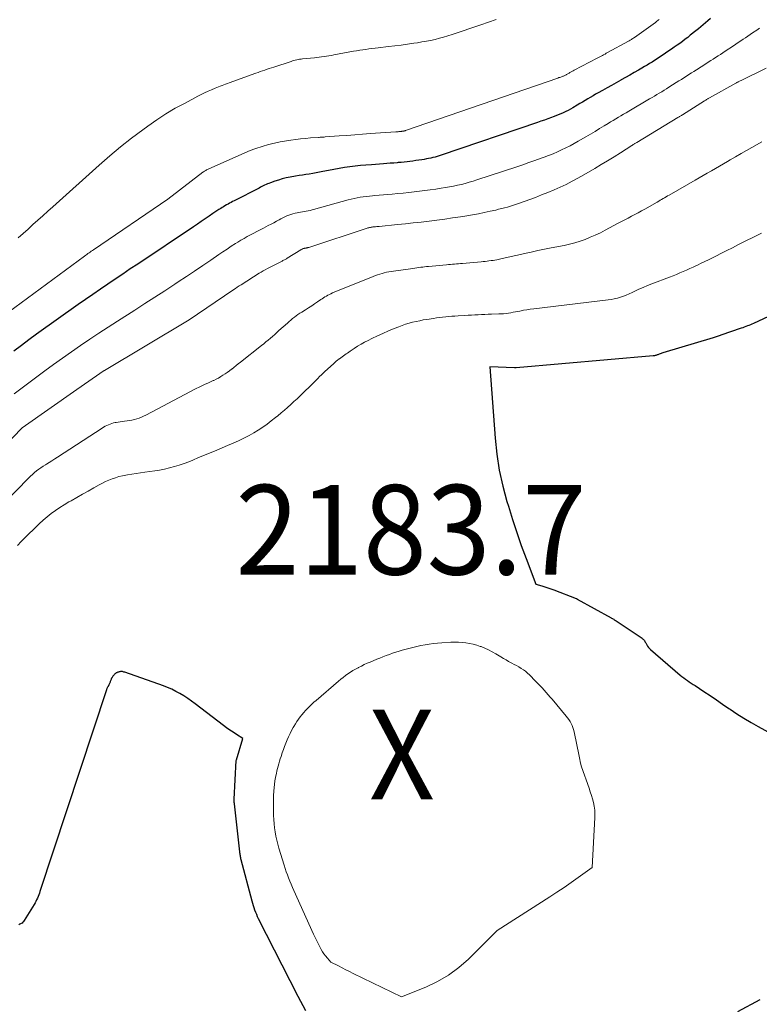
# Model space of a CAD drawing. Units: feet. Extents: x 1199172 to 1206318, y 7083870 to 7089269.
# Drawn here: x 1203014 to 1203096, y 7084669 to 7084779 of the extents above; entities that cross this region are included whole.
import ezdxf
from ezdxf.enums import TextEntityAlignment as Align

# ---------------------------------------------------------------- set-up
doc = ezdxf.new("R2010")
doc.units = ezdxf.units.FT
doc.header["$MEASUREMENT"] = 0
for name, color, linetype, lineweight in [('Level 44', 7, 'Continuous', 0), ('Level 45', 7, 'Continuous', 0), ('Level 46', 7, 'Continuous', 0)]:
    doc.layers.add(name, color=color, linetype=linetype, lineweight=lineweight)
doc.styles.add('Style-ENGINEERING', font='ENGINEERING.shx')

msp = doc.modelspace()

# ---------------------------------------------------------------- linework, layer by layer
at = {"layer": 'Level 44', "color": 32, "linetype": 'Continuous', "lineweight": 30, "flags": 128}
for points, elevation in [([(1203090.89, 7084779.42), (1203090.62, 7084779.18), (1203090.36, 7084778.95), (1203090.09, 7084778.73), (1203089.82, 7084778.5), (1203089.55, 7084778.28), (1203089.27, 7084778.06), (1203088.65, 7084777.56), (1203088.36, 7084777.33), (1203088.06, 7084777.11), (1203087.77, 7084776.88), (1203087.47, 7084776.66), (1203087.17, 7084776.44), (1203086.86, 7084776.23), (1203086.56, 7084776.02), (1203086.25, 7084775.81), (1203085.5, 7084775.3), (1203085.22, 7084775.11), (1203084.94, 7084774.93), (1203084.67, 7084774.75), (1203084.39, 7084774.57), (1203084.1, 7084774.4), (1203083.82, 7084774.23), (1203083.53, 7084774.06), (1203083.25, 7084773.89), (1203082.86, 7084773.67), (1203082.38, 7084773.39), (1203081.9, 7084773.12), (1203081.42, 7084772.84), (1203080.93, 7084772.57), (1203080.88, 7084772.54), (1203080.38, 7084772.26), (1203079.87, 7084771.97), (1203079.36, 7084771.68), (1203078.85, 7084771.4), (1203078.38, 7084771.14), (1203078.08, 7084770.97), (1203077.79, 7084770.8), (1203077.49, 7084770.63), (1203077.2, 7084770.45), (1203076.9, 7084770.28), (1203076.61, 7084770.11), (1203076.32, 7084769.93), (1203076.02, 7084769.76), (1203075.53, 7084769.47), (1203075.27, 7084769.33), (1203075.01, 7084769.18), (1203074.74, 7084769.05), (1203074.47, 7084768.91), (1203074.19, 7084768.79), (1203073.91, 7084768.67), (1203073.63, 7084768.56), (1203073.35, 7084768.45), (1203073.14, 7084768.38), (1203072.75, 7084768.24), (1203072.36, 7084768.1), (1203071.97, 7084767.97), (1203071.58, 7084767.83), (1203060.86, 7084764.19), (1203060.63, 7084764.11), (1203060.39, 7084764.04), (1203060.16, 7084763.97), (1203059.92, 7084763.91), (1203059.68, 7084763.85), (1203059.44, 7084763.8), (1203059.2, 7084763.75), (1203058.96, 7084763.71), (1203058.68, 7084763.67), (1203058.35, 7084763.62), (1203058.02, 7084763.57), (1203057.69, 7084763.52), (1203057.36, 7084763.48), (1203057.03, 7084763.44), (1203056.7, 7084763.41), (1203056.37, 7084763.37), (1203056.04, 7084763.34), (1203055.93, 7084763.33), (1203055.55, 7084763.3), (1203055.16, 7084763.27), (1203054.78, 7084763.24), (1203054.4, 7084763.21), (1203053.05, 7084763.11), (1203052.45, 7084763.07), (1203051.85, 7084763.01), (1203051.25, 7084762.94), (1203050.65, 7084762.87), (1203050.05, 7084762.79), (1203049.45, 7084762.69), (1203048.86, 7084762.58), (1203048.26, 7084762.47), (1203047.64, 7084762.34), (1203047.27, 7084762.27), (1203046.89, 7084762.2), (1203046.51, 7084762.13), (1203046.12, 7084762.07), (1203045.74, 7084762.01), (1203045.36, 7084761.95), (1203044.98, 7084761.89), (1203044.6, 7084761.82), (1203043.97, 7084761.71), (1203043.54, 7084761.63), (1203043.11, 7084761.53), (1203042.69, 7084761.4), (1203042.28, 7084761.27), (1203041.78, 7084761.09), (1203041.62, 7084761.03), (1203041.46, 7084760.97), (1203041.3, 7084760.9), (1203041.14, 7084760.82), (1203040.99, 7084760.75), (1203040.84, 7084760.67), (1203040.68, 7084760.59), (1203040.53, 7084760.51), (1203037.73, 7084759.08), (1203037.56, 7084758.99), (1203037.39, 7084758.9), (1203037.22, 7084758.81), (1203037.05, 7084758.72), (1203036.88, 7084758.62), (1203036.71, 7084758.52), (1203036.55, 7084758.42), (1203036.38, 7084758.32), (1203036.26, 7084758.24), (1203036.03, 7084758.1), (1203035.81, 7084757.95), (1203035.59, 7084757.8), (1203035.36, 7084757.65), (1203034.94, 7084757.36), (1203034.51, 7084757.07), (1203034.07, 7084756.77), (1203033.64, 7084756.48), (1203033.21, 7084756.19), (1203026.97, 7084752.02), (1203026.14, 7084751.47), (1203025.3, 7084750.9), (1203024.47, 7084750.34), (1203023.63, 7084749.78), (1203022.8, 7084749.21), (1203021.97, 7084748.64), (1203021.15, 7084748.07), (1203020.33, 7084747.49), (1203015.68, 7084744.18), (1203014.83, 7084743.57), (1203013.99, 7084742.94), (1203013.16, 7084742.3)], 2190), ([(1203102.54, 7084748.59), (1203095.69, 7084745.4), (1203095.53, 7084745.32), (1203095.36, 7084745.25), (1203095.19, 7084745.18), (1203095.02, 7084745.11), (1203094.85, 7084745.04), (1203094.68, 7084744.98), (1203094.51, 7084744.91), (1203094.34, 7084744.85), (1203092.07, 7084744.07), (1203091.97, 7084744.03), (1203091.86, 7084744), (1203091.75, 7084743.96), (1203091.64, 7084743.93), (1203091.54, 7084743.9), (1203091.43, 7084743.86), (1203091.32, 7084743.83), (1203091.21, 7084743.8), (1203085.6, 7084742.12), (1203085.49, 7084742.08), (1203085.38, 7084742.04), (1203085.27, 7084742), (1203085.17, 7084741.96), (1203085.1, 7084741.93), (1203085.03, 7084741.9), (1203084.96, 7084741.87), (1203084.88, 7084741.85), (1203084.81, 7084741.83), (1203084.73, 7084741.81), (1203084.66, 7084741.79), (1203084.58, 7084741.78), (1203084.5, 7084741.77), (1203069.21, 7084740.44), (1203069.09, 7084740.43), (1203069.02, 7084740.42), (1203066.29, 7084740.53), (1203066.87, 7084732.57), (1203067.06, 7084730.78), (1203067.33, 7084729), (1203067.72, 7084727.24), (1203068.18, 7084725.5), (1203068.34, 7084724.98), (1203068.8, 7084723.51), (1203069.28, 7084722.05), (1203069.79, 7084720.6), (1203070.33, 7084719.16), (1203071.42, 7084716.29), (1203072.09, 7084716.09), (1203072.42, 7084715.99), (1203072.75, 7084715.88), (1203073.08, 7084715.76), (1203073.41, 7084715.64), (1203075.9, 7084714.69), (1203075.92, 7084714.69), (1203075.93, 7084714.68), (1203075.95, 7084714.67), (1203075.97, 7084714.66), (1203076.03, 7084714.64), (1203076.04, 7084714.63), (1203079.8, 7084712.54), (1203079.87, 7084712.5), (1203079.95, 7084712.45), (1203080.02, 7084712.41), (1203080.1, 7084712.37), (1203080.17, 7084712.32), (1203080.24, 7084712.28), (1203080.31, 7084712.23), (1203080.39, 7084712.18), (1203083.26, 7084710.25), (1203083.33, 7084710.19), (1203083.4, 7084710.13), (1203083.47, 7084710.06), (1203083.52, 7084709.98), (1203083.57, 7084709.9), (1203083.62, 7084709.82), (1203083.67, 7084709.73), (1203083.71, 7084709.65), (1203083.78, 7084709.51), (1203083.87, 7084709.36)], 2180), ([(1203083.87, 7084709.36), (1203083.97, 7084709.22), (1203084.08, 7084709.1), (1203084.2, 7084708.98), (1203087.53, 7084706.14), (1203087.72, 7084705.98), (1203087.92, 7084705.83), (1203088.13, 7084705.68), (1203088.33, 7084705.53), (1203088.54, 7084705.39), (1203088.75, 7084705.24), (1203088.96, 7084705.1), (1203089.18, 7084704.96), (1203090.16, 7084704.31), (1203090.86, 7084703.85), (1203091.57, 7084703.37), (1203092.26, 7084702.9), (1203092.96, 7084702.42), (1203093.09, 7084702.33), (1203093.86, 7084701.81), (1203094.64, 7084701.31), (1203095.43, 7084700.84), (1203096.24, 7084700.39), (1203098.06, 7084699.39)], 2180), ([(1203045.75, 7084668.64), (1203044.89, 7084670.24), (1203040.47, 7084678.92), (1203040.35, 7084679.16), (1203040.25, 7084679.4), (1203040.15, 7084679.64), (1203040.06, 7084679.89), (1203039.97, 7084680.14), (1203039.89, 7084680.39), (1203039.82, 7084680.64), (1203039.75, 7084680.9), (1203038.53, 7084685.53), (1203038.5, 7084685.64), (1203038.47, 7084685.75), (1203038.45, 7084685.86), (1203038.43, 7084685.97), (1203038.41, 7084686.08), (1203038.39, 7084686.19), (1203038.38, 7084686.3), (1203038.36, 7084686.41), (1203037.76, 7084691.75), (1203037.76, 7084691.82), (1203037.75, 7084691.88), (1203037.75, 7084691.95), (1203037.75, 7084692.02), (1203037.75, 7084692.08), (1203037.75, 7084692.15), (1203037.75, 7084692.22), (1203037.75, 7084692.28), (1203037.97, 7084696.61), (1203037.98, 7084696.67), (1203038.72, 7084699.07), (1203037.98, 7084699.52), (1203037.61, 7084699.75), (1203037.25, 7084699.99), (1203036.9, 7084700.24), (1203036.55, 7084700.5), (1203033.4, 7084702.93), (1203032.98, 7084703.24), (1203032.56, 7084703.53), (1203032.13, 7084703.81), (1203031.69, 7084704.08), (1203031.24, 7084704.32), (1203030.78, 7084704.55), (1203030.31, 7084704.75), (1203029.84, 7084704.94), (1203025.53, 7084706.46), (1203025.44, 7084706.48), (1203025.35, 7084706.5), (1203025.26, 7084706.52), (1203025.16, 7084706.52), (1203025.12, 7084706.52), (1203025.05, 7084706.52), (1203024.97, 7084706.51), (1203024.9, 7084706.5), (1203024.83, 7084706.48), (1203024.8, 7084706.47), (1203024.74, 7084706.45), (1203024.68, 7084706.43), (1203024.63, 7084706.4), (1203024.58, 7084706.37), (1203024.53, 7084706.34), (1203024.48, 7084706.3), (1203024.43, 7084706.26), (1203024.39, 7084706.22), (1203024.27, 7084706.1), (1203024.21, 7084706.03), (1203024.15, 7084705.96), (1203024.11, 7084705.88), (1203024.07, 7084705.8), (1203024.06, 7084705.79), (1203024.02, 7084705.71), (1203023.99, 7084705.64), (1203023.97, 7084705.56), (1203023.94, 7084705.49), (1203023.91, 7084705.41), (1203023.88, 7084705.34), (1203023.86, 7084705.27), (1203023.83, 7084705.2), (1203023.8, 7084705.12), (1203023.76, 7084705.06), (1203023.73, 7084705), (1203023.7, 7084704.94), (1203023.69, 7084704.92), (1203023.66, 7084704.87), (1203023.63, 7084704.82), (1203023.6, 7084704.77), (1203023.57, 7084704.72), (1203023.55, 7084704.67), (1203023.52, 7084704.61), (1203023.5, 7084704.56), (1203023.48, 7084704.5), (1203016.06, 7084681.97), (1203016, 7084681.78), (1203015.93, 7084681.59), (1203015.85, 7084681.41), (1203015.78, 7084681.23), (1203015.69, 7084681.05), (1203015.6, 7084680.87), (1203015.51, 7084680.7), (1203015.41, 7084680.53), (1203014.31, 7084678.74), (1203014.24, 7084678.64), (1203014.15, 7084678.54), (1203014.06, 7084678.46), (1203013.95, 7084678.39), (1203013.83, 7084678.33), (1203013.72, 7084678.27)], 2180), ([(1203096.4, 7084669.88), (1203093.92, 7084668.53)], 2180)]:
    msp.add_lwpolyline(points, dxfattribs=dict(at, elevation=elevation))
at = {"layer": 'Level 45', "color": 32, "linetype": 'Continuous', "lineweight": 0, "flags": 128}
for points, elevation in [([(1203085.19, 7084779.34), (1203085.11, 7084779.27), (1203085.02, 7084779.2), (1203084.93, 7084779.13), (1203084.85, 7084779.06), (1203084.76, 7084779), (1203082.41, 7084777.32), (1203082.33, 7084777.27), (1203082.25, 7084777.21), (1203082.17, 7084777.16), (1203082.09, 7084777.1), (1203082.01, 7084777.05), (1203081.92, 7084777), (1203081.84, 7084776.95), (1203081.75, 7084776.91), (1203079.41, 7084775.63), (1203079.27, 7084775.55), (1203079.13, 7084775.47), (1203078.98, 7084775.39), (1203078.84, 7084775.31), (1203078.69, 7084775.23), (1203078.55, 7084775.16), (1203078.4, 7084775.08), (1203078.26, 7084775), (1203075.67, 7084773.65), (1203075.59, 7084773.6), (1203075.51, 7084773.56), (1203075.43, 7084773.52), (1203075.36, 7084773.48), (1203075.28, 7084773.43), (1203075.2, 7084773.39), (1203075.12, 7084773.34), (1203075.05, 7084773.3), (1203074.92, 7084773.22), (1203074.85, 7084773.18), (1203074.78, 7084773.15), (1203074.71, 7084773.11), (1203074.64, 7084773.07), (1203074.57, 7084773.04), (1203074.49, 7084773.01), (1203074.42, 7084772.98), (1203074.35, 7084772.95), (1203074.29, 7084772.93), (1203074.19, 7084772.9), (1203074.09, 7084772.86), (1203073.99, 7084772.83), (1203073.88, 7084772.79), (1203056.88, 7084766.92), (1203056.86, 7084766.92), (1203056.84, 7084766.91), (1203056.82, 7084766.9), (1203056.79, 7084766.9), (1203056.71, 7084766.88), (1203056.69, 7084766.87), (1203056.67, 7084766.87), (1203056.65, 7084766.86), (1203056.62, 7084766.86), (1203056.53, 7084766.85), (1203056.47, 7084766.84), (1203056.42, 7084766.83), (1203056.36, 7084766.82), (1203056.3, 7084766.81), (1203056.24, 7084766.81), (1203056.18, 7084766.8), (1203056.12, 7084766.8), (1203056.06, 7084766.79), (1203056.05, 7084766.79), (1203055.98, 7084766.78), (1203055.91, 7084766.78), (1203055.84, 7084766.77), (1203055.77, 7084766.77), (1203052.95, 7084766.58), (1203052.07, 7084766.52), (1203051.2, 7084766.46), (1203050.33, 7084766.39), (1203049.45, 7084766.33), (1203047.9, 7084766.21), (1203047.8, 7084766.2), (1203047.71, 7084766.19), (1203047.61, 7084766.19), (1203047.52, 7084766.18), (1203047.42, 7084766.18), (1203047.33, 7084766.17), (1203047.23, 7084766.16), (1203047.14, 7084766.16), (1203046.24, 7084766.1), (1203045.7, 7084766.05), (1203045.16, 7084766), (1203044.62, 7084765.93), (1203044.08, 7084765.85), (1203042.88, 7084765.65), (1203042.4, 7084765.55), (1203041.92, 7084765.45), (1203041.45, 7084765.33), (1203040.98, 7084765.19), (1203040.04, 7084764.89), (1203039.51, 7084764.69), (1203034.91, 7084762.66), (1203034.82, 7084762.62), (1203034.74, 7084762.57), (1203034.65, 7084762.53), (1203034.57, 7084762.48), (1203034.49, 7084762.43), (1203034.41, 7084762.38), (1203034.33, 7084762.33), (1203034.25, 7084762.27), (1203030.32, 7084759.25), (1203022.03, 7084753.62), (1203021.91, 7084753.53), (1203021.78, 7084753.45), (1203021.66, 7084753.36), (1203021.54, 7084753.27), (1203021.41, 7084753.19), (1203021.29, 7084753.1), (1203021.17, 7084753.01), (1203021.05, 7084752.92), (1203009.68, 7084744.57)], 2192), ([(1203066.98, 7084779.34), (1203066.13, 7084779.02), (1203065.27, 7084778.72), (1203062.07, 7084777.65), (1203061.6, 7084777.49), (1203061.12, 7084777.35), (1203060.64, 7084777.22), (1203060.16, 7084777.1), (1203059.67, 7084776.99), (1203059.19, 7084776.89), (1203058.7, 7084776.81), (1203058.2, 7084776.73), (1203057.78, 7084776.67), (1203057.07, 7084776.57), (1203056.36, 7084776.47), (1203055.66, 7084776.38), (1203054.95, 7084776.3), (1203053.81, 7084776.17), (1203053.47, 7084776.13), (1203053.12, 7084776.09), (1203052.78, 7084776.04), (1203052.44, 7084775.99), (1203052.1, 7084775.94), (1203051.75, 7084775.88), (1203051.41, 7084775.83), (1203051.07, 7084775.77), (1203048.86, 7084775.36), (1203048.59, 7084775.31), (1203048.32, 7084775.27), (1203048.05, 7084775.22), (1203047.78, 7084775.18), (1203047.5, 7084775.14), (1203047.23, 7084775.11), (1203046.96, 7084775.08), (1203046.69, 7084775.05), (1203045.36, 7084774.92), (1203045.2, 7084774.9), (1203045.04, 7084774.88), (1203044.88, 7084774.85), (1203044.72, 7084774.82), (1203044.56, 7084774.78), (1203044.4, 7084774.74), (1203044.24, 7084774.7), (1203044.09, 7084774.65), (1203042.17, 7084774.01), (1203041.91, 7084773.93), (1203041.66, 7084773.85), (1203041.41, 7084773.76), (1203041.16, 7084773.68), (1203040.9, 7084773.59), (1203040.65, 7084773.51), (1203040.4, 7084773.42), (1203040.15, 7084773.33), (1203037.18, 7084772.26), (1203036.98, 7084772.19), (1203036.78, 7084772.12), (1203036.58, 7084772.04), (1203036.39, 7084771.97), (1203036.19, 7084771.89), (1203035.99, 7084771.81), (1203035.8, 7084771.73), (1203035.6, 7084771.64), (1203035.21, 7084771.48), (1203034.82, 7084771.31), (1203034.43, 7084771.13), (1203034.05, 7084770.94), (1203033.67, 7084770.75), (1203032.25, 7084770), (1203031.17, 7084769.41), (1203030.12, 7084768.78), (1203029.1, 7084768.11), (1203028.09, 7084767.41), (1203027.54, 7084767.01), (1203026.29, 7084766.07), (1203025.06, 7084765.1), (1203023.86, 7084764.1), (1203022.67, 7084763.07), (1203017.48, 7084758.4), (1203016.93, 7084757.91), (1203016.38, 7084757.41), (1203015.83, 7084756.92), (1203015.28, 7084756.43), (1203014.73, 7084755.93), (1203014.17, 7084755.45), (1203013.61, 7084754.96)], 2194), ([(1203096.39, 7084778.36), (1203096.06, 7084778.14), (1203095.59, 7084777.82), (1203095.33, 7084777.64), (1203095.07, 7084777.46), (1203094.8, 7084777.28), (1203094.54, 7084777.11), (1203094.28, 7084776.93), (1203094.01, 7084776.75), (1203093.75, 7084776.57), (1203093.49, 7084776.4), (1203092.56, 7084775.79), (1203092.29, 7084775.61), (1203092.02, 7084775.43), (1203091.75, 7084775.26), (1203091.48, 7084775.08), (1203091.2, 7084774.9), (1203090.93, 7084774.73), (1203090.66, 7084774.55), (1203090.39, 7084774.38), (1203089.33, 7084773.71), (1203089.05, 7084773.53), (1203088.77, 7084773.35), (1203088.49, 7084773.17), (1203088.21, 7084772.99), (1203087.93, 7084772.82), (1203087.65, 7084772.64), (1203087.37, 7084772.46), (1203087.09, 7084772.28), (1203086.26, 7084771.76), (1203086, 7084771.59), (1203085.73, 7084771.43), (1203085.46, 7084771.26), (1203085.19, 7084771.1), (1203084.92, 7084770.94), (1203084.65, 7084770.78), (1203084.38, 7084770.62), (1203084.11, 7084770.46), (1203081.78, 7084769.09), (1203081.49, 7084768.92), (1203081.2, 7084768.75), (1203080.91, 7084768.58), (1203080.62, 7084768.41), (1203080.33, 7084768.23), (1203080.04, 7084768.06), (1203079.75, 7084767.89), (1203079.47, 7084767.71), (1203079.03, 7084767.44), (1203078.53, 7084767.14), (1203078.02, 7084766.83), (1203077.51, 7084766.53), (1203077, 7084766.23), (1203076.15, 7084765.73), (1203075.69, 7084765.47), (1203075.23, 7084765.22), (1203074.76, 7084764.98), (1203074.29, 7084764.76), (1203073.81, 7084764.54), (1203073.33, 7084764.34), (1203072.84, 7084764.14), (1203072.35, 7084763.96), (1203071.99, 7084763.83), (1203071.31, 7084763.58), (1203070.64, 7084763.35), (1203069.96, 7084763.11), (1203069.27, 7084762.89), (1203064.83, 7084761.42), (1203064.4, 7084761.28), (1203063.97, 7084761.15), (1203063.53, 7084761.03), (1203063.1, 7084760.92), (1203062.66, 7084760.81), (1203062.22, 7084760.72), (1203061.78, 7084760.64), (1203061.34, 7084760.56), (1203060.84, 7084760.48), (1203060.24, 7084760.39), (1203059.63, 7084760.3), (1203059.03, 7084760.22), (1203058.43, 7084760.15), (1203057.82, 7084760.08), (1203057.22, 7084760.01), (1203056.61, 7084759.95), (1203056.01, 7084759.89), (1203055.38, 7084759.83), (1203054.9, 7084759.78), (1203054.42, 7084759.74), (1203053.93, 7084759.7), (1203053.45, 7084759.66), (1203053.18, 7084759.64), (1203052.84, 7084759.61), (1203052.49, 7084759.58), (1203052.15, 7084759.53), (1203051.81, 7084759.48), (1203051.47, 7084759.42), (1203051.13, 7084759.35), (1203050.79, 7084759.27), (1203050.45, 7084759.18), (1203046.86, 7084758.17), (1203046.64, 7084758.11), (1203046.43, 7084758.06), (1203046.21, 7084758.01), (1203046, 7084757.97), (1203045.78, 7084757.93), (1203045.57, 7084757.89), (1203045.35, 7084757.85), (1203045.13, 7084757.81), (1203044.78, 7084757.75), (1203044.54, 7084757.7), (1203044.3, 7084757.64), (1203044.06, 7084757.57), (1203043.83, 7084757.48), (1203043.6, 7084757.39), (1203043.38, 7084757.29), (1203043.16, 7084757.18), (1203042.94, 7084757.07), (1203042.77, 7084756.97), (1203042.46, 7084756.81), (1203042.16, 7084756.64), (1203041.85, 7084756.48), (1203041.55, 7084756.32), (1203041, 7084756.04), (1203040.64, 7084755.85), (1203040.27, 7084755.66), (1203039.92, 7084755.47), (1203039.56, 7084755.28), (1203039.2, 7084755.09), (1203038.85, 7084754.89), (1203038.5, 7084754.68), (1203038.15, 7084754.47), (1203037.89, 7084754.3), (1203037.42, 7084754), (1203036.95, 7084753.69), (1203036.49, 7084753.38), (1203036.02, 7084753.07), (1203035.14, 7084752.46), (1203034.23, 7084751.85), (1203033.32, 7084751.24), (1203032.41, 7084750.63), (1203031.5, 7084750.03), (1203031.1, 7084749.78), (1203029.99, 7084749.05), (1203028.88, 7084748.33), (1203027.76, 7084747.61), (1203026.64, 7084746.89), (1203024.7, 7084745.64), (1203023.66, 7084744.98), (1203022.64, 7084744.31), (1203021.62, 7084743.62), (1203020.6, 7084742.94), (1203019.59, 7084742.24), (1203018.59, 7084741.53), (1203017.59, 7084740.82), (1203016.6, 7084740.09), (1203013.18, 7084737.54)], 2188), ([(1203097.11, 7084773.9), (1203094.31, 7084772.52), (1203094.23, 7084772.49), (1203094.16, 7084772.45), (1203094.08, 7084772.41), (1203094.01, 7084772.37), (1203093.94, 7084772.33), (1203093.86, 7084772.3), (1203093.79, 7084772.26), (1203093.72, 7084772.22), (1203090.81, 7084770.59), (1203090.73, 7084770.55), (1203090.66, 7084770.51), (1203090.59, 7084770.46), (1203090.52, 7084770.42), (1203090.45, 7084770.38), (1203090.38, 7084770.33), (1203090.31, 7084770.29), (1203090.24, 7084770.24), (1203087.78, 7084768.69), (1203087.72, 7084768.65), (1203087.65, 7084768.61), (1203087.59, 7084768.57), (1203087.53, 7084768.53), (1203087.46, 7084768.49), (1203087.4, 7084768.45), (1203087.33, 7084768.41), (1203087.27, 7084768.37), (1203082.67, 7084765.59), (1203082.6, 7084765.55), (1203082.54, 7084765.51), (1203082.47, 7084765.47), (1203082.41, 7084765.43), (1203082.34, 7084765.39), (1203082.27, 7084765.35), (1203082.21, 7084765.31), (1203082.14, 7084765.27), (1203080.85, 7084764.45), (1203080.14, 7084764), (1203079.42, 7084763.56), (1203078.7, 7084763.12), (1203077.98, 7084762.69), (1203076.76, 7084761.98), (1203076.11, 7084761.61), (1203075.46, 7084761.26), (1203074.79, 7084760.92), (1203074.12, 7084760.6), (1203073.44, 7084760.29), (1203072.75, 7084760), (1203072.06, 7084759.73), (1203071.36, 7084759.46), (1203069.57, 7084758.82), (1203069.24, 7084758.71), (1203068.92, 7084758.6), (1203068.59, 7084758.5), (1203068.26, 7084758.39), (1203067.93, 7084758.3), (1203067.6, 7084758.21), (1203067.26, 7084758.13), (1203066.93, 7084758.05), (1203066.3, 7084757.91), (1203065.65, 7084757.77), (1203065, 7084757.64), (1203064.34, 7084757.52), (1203063.69, 7084757.41), (1203062.99, 7084757.3), (1203062.12, 7084757.17), (1203061.24, 7084757.04), (1203060.37, 7084756.93), (1203059.49, 7084756.82), (1203058.61, 7084756.71), (1203057.73, 7084756.62), (1203056.86, 7084756.52), (1203055.98, 7084756.43), (1203053.93, 7084756.23), (1203053.8, 7084756.21), (1203053.67, 7084756.2), (1203053.53, 7084756.19), (1203053.4, 7084756.18), (1203053.32, 7084756.17), (1203053.23, 7084756.16), (1203053.14, 7084756.15), (1203053.04, 7084756.14), (1203052.95, 7084756.12), (1203052.85, 7084756.1), (1203052.76, 7084756.08), (1203052.67, 7084756.06), (1203052.58, 7084756.03), (1203046.06, 7084753.88), (1203046.02, 7084753.87), (1203045.97, 7084753.86), (1203045.92, 7084753.84), (1203045.87, 7084753.83), (1203045.82, 7084753.82), (1203045.77, 7084753.81), (1203045.72, 7084753.8), (1203045.67, 7084753.79), (1203045.59, 7084753.78), (1203045.54, 7084753.77), (1203045.48, 7084753.75), (1203045.43, 7084753.74), (1203045.38, 7084753.72), (1203045.33, 7084753.69), (1203045.28, 7084753.67), (1203045.23, 7084753.64), (1203045.18, 7084753.61), (1203043.65, 7084752.66), (1203043.57, 7084752.61), (1203043.5, 7084752.57), (1203043.42, 7084752.52), (1203043.34, 7084752.48), (1203043.26, 7084752.44), (1203043.18, 7084752.4), (1203043.1, 7084752.36), (1203043.02, 7084752.32), (1203041.45, 7084751.52), (1203041.21, 7084751.39), (1203040.97, 7084751.26), (1203040.74, 7084751.13), (1203040.51, 7084750.99), (1203038.51, 7084749.71), (1203038.3, 7084749.58), (1203038.09, 7084749.44), (1203037.89, 7084749.31), (1203037.69, 7084749.17), (1203032.59, 7084745.71), (1203032.54, 7084745.68), (1203023.26, 7084740.15), (1203023.22, 7084740.12), (1203020.19, 7084738.01), (1203014.09, 7084733.73), (1203014.06, 7084733.71), (1203014.04, 7084733.7), (1203006.25, 7084725.68)], 2186), ([(1203096.64, 7084765.67), (1203095.52, 7084765.04), (1203094.92, 7084764.7), (1203094.31, 7084764.35), (1203093.71, 7084764), (1203093.11, 7084763.65), (1203092.81, 7084763.47), (1203092.36, 7084763.21), (1203091.91, 7084762.94), (1203091.45, 7084762.68), (1203091, 7084762.42), (1203090.55, 7084762.16), (1203090.1, 7084761.9), (1203089.65, 7084761.64), (1203089.19, 7084761.38), (1203086.28, 7084759.72), (1203086.12, 7084759.62), (1203085.95, 7084759.53), (1203085.78, 7084759.43), (1203085.62, 7084759.33), (1203085.45, 7084759.23), (1203085.29, 7084759.14), (1203085.12, 7084759.04), (1203084.95, 7084758.94), (1203083.57, 7084758.16), (1203083.21, 7084757.95), (1203082.84, 7084757.75), (1203082.47, 7084757.55), (1203082.1, 7084757.36), (1203081.73, 7084757.16), (1203081.36, 7084756.97), (1203080.98, 7084756.77), (1203080.61, 7084756.57), (1203079.15, 7084755.79), (1203078.61, 7084755.51), (1203078.05, 7084755.25), (1203077.49, 7084755.01), (1203076.92, 7084754.78), (1203076.34, 7084754.58), (1203075.75, 7084754.4), (1203075.16, 7084754.25), (1203074.56, 7084754.11), (1203073.12, 7084753.83), (1203072.37, 7084753.68), (1203071.63, 7084753.52), (1203070.89, 7084753.35), (1203070.15, 7084753.19), (1203069.68, 7084753.08), (1203069.17, 7084752.96), (1203068.66, 7084752.85), (1203068.16, 7084752.74), (1203067.65, 7084752.63), (1203067.06, 7084752.51), (1203066.85, 7084752.46), (1203066.63, 7084752.43), (1203066.41, 7084752.4), (1203066.18, 7084752.37), (1203065.96, 7084752.35), (1203065.74, 7084752.32), (1203065.52, 7084752.3), (1203065.3, 7084752.28), (1203063.21, 7084752.1), (1203062.99, 7084752.08), (1203062.77, 7084752.06), (1203062.54, 7084752.04), (1203062.32, 7084752.02), (1203062.1, 7084752), (1203061.87, 7084751.98), (1203061.65, 7084751.96), (1203061.43, 7084751.94), (1203059.44, 7084751.75), (1203059.22, 7084751.73), (1203059, 7084751.7), (1203058.78, 7084751.68), (1203058.56, 7084751.66), (1203058.34, 7084751.63), (1203058.12, 7084751.6), (1203057.91, 7084751.57), (1203057.69, 7084751.54), (1203055.26, 7084751.2), (1203055, 7084751.15), (1203054.75, 7084751.11), (1203054.49, 7084751.05), (1203054.24, 7084750.98), (1203053.99, 7084750.91), (1203053.75, 7084750.82), (1203053.5, 7084750.74), (1203053.26, 7084750.64), (1203048.7, 7084748.79), (1203048.53, 7084748.71), (1203048.36, 7084748.63), (1203048.2, 7084748.55), (1203048.03, 7084748.45), (1203047.87, 7084748.36), (1203047.71, 7084748.26), (1203047.56, 7084748.15), (1203047.4, 7084748.05), (1203047.05, 7084747.8), (1203046.72, 7084747.57), (1203046.39, 7084747.35), (1203046.05, 7084747.13), (1203045.71, 7084746.92), (1203045.29, 7084746.65), (1203045.07, 7084746.52), (1203044.86, 7084746.38), (1203044.66, 7084746.23), (1203044.46, 7084746.08), (1203044.26, 7084745.93), (1203044.06, 7084745.77), (1203043.87, 7084745.6), (1203043.68, 7084745.44), (1203042.74, 7084744.59), (1203042.5, 7084744.37), (1203042.26, 7084744.16), (1203042.02, 7084743.95), (1203041.78, 7084743.74), (1203041.54, 7084743.54), (1203041.29, 7084743.33), (1203041.05, 7084743.13), (1203040.8, 7084742.93), (1203038.44, 7084741.06), (1203038.2, 7084740.87), (1203037.95, 7084740.68), (1203037.71, 7084740.49), (1203037.47, 7084740.3), (1203037.44, 7084740.28), (1203037.21, 7084740.1), (1203036.97, 7084739.93), (1203036.73, 7084739.76), (1203036.49, 7084739.6), (1203036.24, 7084739.45), (1203035.98, 7084739.3), (1203035.72, 7084739.16), (1203035.46, 7084739.04), (1203035.39, 7084739.01), (1203035.09, 7084738.87), (1203034.79, 7084738.73), (1203034.49, 7084738.6), (1203034.19, 7084738.46), (1203034.14, 7084738.44), (1203033.82, 7084738.29), (1203033.5, 7084738.13), (1203033.19, 7084737.97), (1203032.87, 7084737.81), (1203027.87, 7084735.16), (1203027.63, 7084735.03), (1203027.38, 7084734.92), (1203027.12, 7084734.83), (1203026.86, 7084734.74), (1203026.6, 7084734.66), (1203026.33, 7084734.6), (1203026.06, 7084734.55), (1203025.79, 7084734.51), (1203025.51, 7084734.47), (1203025.27, 7084734.44), (1203025.02, 7084734.41), (1203024.78, 7084734.37), (1203024.55, 7084734.33), (1203024.46, 7084734.32), (1203024.27, 7084734.28), (1203024.07, 7084734.23), (1203023.88, 7084734.16), (1203023.7, 7084734.09), (1203023.51, 7084734), (1203023.33, 7084733.91), (1203023.16, 7084733.81), (1203022.99, 7084733.71), (1203018.02, 7084730.47), (1203017.71, 7084730.27), (1203017.4, 7084730.07), (1203017.09, 7084729.88), (1203016.78, 7084729.68), (1203016.67, 7084729.61), (1203016.42, 7084729.45), (1203016.17, 7084729.28), (1203015.93, 7084729.11), (1203015.69, 7084728.93), (1203015.46, 7084728.74), (1203015.23, 7084728.54), (1203015.01, 7084728.34), (1203014.8, 7084728.13), (1203010.76, 7084724.03)], 2184), ([(1203096.58, 7084755.48), (1203093.97, 7084754.15), (1203093.36, 7084753.84), (1203092.74, 7084753.53), (1203092.13, 7084753.22), (1203091.51, 7084752.92), (1203091.12, 7084752.72), (1203090.7, 7084752.51), (1203090.28, 7084752.31), (1203089.86, 7084752.11), (1203089.44, 7084751.91), (1203089.34, 7084751.86), (1203088.97, 7084751.68), (1203088.6, 7084751.51), (1203088.22, 7084751.35), (1203087.85, 7084751.19), (1203087.47, 7084751.03), (1203087.1, 7084750.87), (1203086.72, 7084750.72), (1203086.34, 7084750.57), (1203084.36, 7084749.8), (1203083.87, 7084749.61), (1203083.4, 7084749.41), (1203082.92, 7084749.2), (1203082.45, 7084748.98), (1203082.15, 7084748.84), (1203081.83, 7084748.7), (1203081.51, 7084748.56), (1203081.18, 7084748.44), (1203080.85, 7084748.33), (1203080.51, 7084748.23), (1203080.17, 7084748.15), (1203079.83, 7084748.08), (1203079.48, 7084748.03), (1203071.17, 7084747.03), (1203070.78, 7084746.98), (1203070.4, 7084746.92), (1203070.02, 7084746.86), (1203069.64, 7084746.78), (1203069.4, 7084746.74), (1203069.14, 7084746.69), (1203068.87, 7084746.64), (1203068.61, 7084746.59), (1203068.34, 7084746.55), (1203068.08, 7084746.51), (1203067.81, 7084746.48), (1203067.54, 7084746.46), (1203067.27, 7084746.45), (1203066.46, 7084746.42), (1203066.09, 7084746.41), (1203065.72, 7084746.39), (1203065.34, 7084746.38), (1203064.97, 7084746.36), (1203064.6, 7084746.35), (1203064.23, 7084746.33), (1203063.86, 7084746.31), (1203063.49, 7084746.29), (1203062.73, 7084746.25), (1203062.38, 7084746.22), (1203062.04, 7084746.2), (1203061.69, 7084746.17), (1203061.35, 7084746.13), (1203061, 7084746.1), (1203060.66, 7084746.05), (1203060.32, 7084746.01), (1203059.97, 7084745.96), (1203059.25, 7084745.85), (1203058.85, 7084745.78), (1203058.45, 7084745.7), (1203058.05, 7084745.62), (1203057.65, 7084745.53), (1203057.26, 7084745.42), (1203056.87, 7084745.3), (1203056.48, 7084745.17), (1203056.1, 7084745.02), (1203055.59, 7084744.81), (1203054.96, 7084744.55), (1203054.34, 7084744.28), (1203053.72, 7084743.99), (1203053.11, 7084743.7), (1203052.71, 7084743.5), (1203052.3, 7084743.29), (1203051.91, 7084743.07), (1203051.52, 7084742.84), (1203051.13, 7084742.6), (1203050.68, 7084742.3), (1203050.53, 7084742.19), (1203050.38, 7084742.09), (1203050.23, 7084741.99), (1203050.08, 7084741.88), (1203049.93, 7084741.78), (1203049.78, 7084741.67), (1203049.63, 7084741.56), (1203049.48, 7084741.45), (1203049.44, 7084741.43), (1203049.28, 7084741.3), (1203049.12, 7084741.18), (1203048.96, 7084741.04), (1203048.81, 7084740.9), (1203047.87, 7084740.02), (1203047.67, 7084739.84), (1203047.48, 7084739.65), (1203047.28, 7084739.46), (1203047.09, 7084739.26), (1203046.9, 7084739.07), (1203046.7, 7084738.88), (1203046.51, 7084738.68), (1203046.32, 7084738.49), (1203045.45, 7084737.64), (1203045.1, 7084737.31), (1203044.76, 7084736.98), (1203044.41, 7084736.66), (1203044.05, 7084736.33), (1203043.7, 7084736.02), (1203043.34, 7084735.7), (1203042.97, 7084735.4), (1203042.6, 7084735.09), (1203042.34, 7084734.88), (1203041.88, 7084734.51), (1203041.41, 7084734.16), (1203040.92, 7084733.82), (1203040.43, 7084733.49), (1203039.93, 7084733.18), (1203039.42, 7084732.88), (1203038.9, 7084732.61), (1203038.36, 7084732.35), (1203038.23, 7084732.29), (1203037.62, 7084732.02), (1203037.01, 7084731.76), (1203036.4, 7084731.5), (1203035.79, 7084731.24), (1203035.72, 7084731.21), (1203035.06, 7084730.94), (1203034.41, 7084730.68), (1203033.76, 7084730.41), (1203033.11, 7084730.14), (1203032.67, 7084729.96), (1203032.15, 7084729.76), (1203031.61, 7084729.57), (1203031.07, 7084729.41), (1203030.53, 7084729.26), (1203029.98, 7084729.14), (1203029.42, 7084729.02), (1203028.87, 7084728.93), (1203028.31, 7084728.85), (1203027.77, 7084728.78), (1203027.28, 7084728.71), (1203026.8, 7084728.65), (1203026.32, 7084728.57), (1203025.83, 7084728.49), (1203025.66, 7084728.46), (1203025.27, 7084728.38), (1203024.88, 7084728.29), (1203024.5, 7084728.17), (1203024.13, 7084728.04), (1203023.76, 7084727.89), (1203023.39, 7084727.73), (1203023.04, 7084727.55), (1203022.68, 7084727.37), (1203022.07, 7084727.03), (1203021.43, 7084726.68), (1203020.8, 7084726.32), (1203020.16, 7084725.96), (1203019.53, 7084725.6), (1203019.28, 7084725.47), (1203018.78, 7084725.16), (1203018.28, 7084724.85), (1203017.8, 7084724.51), (1203017.33, 7084724.16), (1203016.87, 7084723.79), (1203016.42, 7084723.42), (1203015.98, 7084723.02), (1203015.55, 7084722.61), (1203015.3, 7084722.36), (1203014.86, 7084721.93), (1203014.42, 7084721.49), (1203013.98, 7084721.06), (1203013.54, 7084720.62)], 2182), ([(1203061.67, 7084672.63), (1203060.43, 7084671.92), (1203059.12, 7084671.3), (1203056.42, 7084670.22), (1203051.03, 7084672.84), (1203050.61, 7084673.04), (1203050.2, 7084673.25), (1203049.78, 7084673.46), (1203049.37, 7084673.67), (1203048.54, 7084674.1), (1203048.14, 7084674.55), (1203047.95, 7084674.78), (1203047.76, 7084675.01), (1203047.6, 7084675.26), (1203047.45, 7084675.52), (1203047.34, 7084675.72), (1203047.14, 7084676.09), (1203046.95, 7084676.46), (1203046.77, 7084676.83), (1203046.6, 7084677.2), (1203044.39, 7084682.1), (1203044.24, 7084682.44), (1203044.09, 7084682.79), (1203043.95, 7084683.14), (1203043.81, 7084683.49), (1203043.68, 7084683.84), (1203043.55, 7084684.19), (1203043.44, 7084684.55), (1203043.32, 7084684.91), (1203042.73, 7084686.8), (1203042.61, 7084687.25), (1203042.49, 7084687.7), (1203042.39, 7084688.16), (1203042.31, 7084688.62), (1203042.24, 7084689.08), (1203042.19, 7084689.54), (1203042.16, 7084690.01), (1203042.14, 7084690.48), (1203042.12, 7084691.52), (1203042.11, 7084691.92), (1203042.12, 7084692.33), (1203042.13, 7084692.73), (1203042.15, 7084693.14), (1203042.16, 7084693.19), (1203042.19, 7084693.57), (1203042.23, 7084693.94), (1203042.29, 7084694.32), (1203042.35, 7084694.69), (1203042.39, 7084694.89), (1203042.45, 7084695.16), (1203042.51, 7084695.44), (1203042.58, 7084695.71), (1203042.65, 7084695.98), (1203042.73, 7084696.24), (1203042.81, 7084696.51), (1203042.89, 7084696.78), (1203042.98, 7084697.04), (1203043.11, 7084697.45), (1203043.24, 7084697.82), (1203043.37, 7084698.18), (1203043.51, 7084698.54), (1203043.66, 7084698.9), (1203043.81, 7084699.26), (1203043.98, 7084699.61), (1203044.15, 7084699.95), (1203044.34, 7084700.29), (1203044.41, 7084700.41), (1203044.57, 7084700.68), (1203044.74, 7084700.95), (1203044.92, 7084701.21), (1203045.11, 7084701.46), (1203045.3, 7084701.71), (1203045.5, 7084701.95), (1203045.71, 7084702.19), (1203045.93, 7084702.42), (1203046.17, 7084702.66), (1203046.4, 7084702.88), (1203046.64, 7084703.1), (1203046.88, 7084703.31), (1203049.4, 7084705.47), (1203049.66, 7084705.68), (1203049.91, 7084705.88), (1203050.18, 7084706.08), (1203050.44, 7084706.28), (1203050.72, 7084706.46), (1203050.99, 7084706.64), (1203051.28, 7084706.8), (1203051.57, 7084706.96), (1203051.62, 7084706.99), (1203051.94, 7084707.15), (1203052.26, 7084707.3), (1203052.59, 7084707.45), (1203052.92, 7084707.59), (1203053.65, 7084707.9), (1203054, 7084708.04), (1203054.35, 7084708.18), (1203054.71, 7084708.31), (1203055.06, 7084708.44), (1203055.42, 7084708.57), (1203055.78, 7084708.69), (1203056.14, 7084708.8), (1203056.5, 7084708.9), (1203057.22, 7084709.1), (1203057.67, 7084709.22), (1203058.13, 7084709.33), (1203058.59, 7084709.43), (1203059.05, 7084709.52), (1203059.51, 7084709.6), (1203059.98, 7084709.67), (1203060.44, 7084709.71), (1203060.91, 7084709.75), (1203061.94, 7084709.81), (1203062.36, 7084709.82), (1203062.78, 7084709.81), (1203063.19, 7084709.79), (1203063.6, 7084709.74), (1203064.01, 7084709.67), (1203064.42, 7084709.59), (1203064.82, 7084709.47), (1203065.21, 7084709.34), (1203065.3, 7084709.31), (1203065.72, 7084709.14), (1203066.14, 7084708.95), (1203066.55, 7084708.74), (1203066.95, 7084708.51), (1203067.5, 7084708.17), (1203067.79, 7084708), (1203068.08, 7084707.83), (1203068.37, 7084707.67), (1203068.67, 7084707.51), (1203068.74, 7084707.47), (1203069, 7084707.33), (1203069.26, 7084707.19), (1203069.52, 7084707.04), (1203069.77, 7084706.89), (1203070.02, 7084706.73), (1203070.26, 7084706.56), (1203070.48, 7084706.36), (1203070.69, 7084706.16), (1203071.39, 7084705.45), (1203071.63, 7084705.21), (1203071.87, 7084704.96), (1203072.1, 7084704.71), (1203072.33, 7084704.46), (1203072.56, 7084704.21), (1203072.79, 7084703.95), (1203073.02, 7084703.69), (1203073.24, 7084703.43), (1203074.81, 7084701.56), (1203074.96, 7084701.36), (1203075.1, 7084701.16), (1203075.23, 7084700.96), (1203075.35, 7084700.74), (1203075.45, 7084700.52), (1203075.54, 7084700.29), (1203075.61, 7084700.06), (1203075.67, 7084699.82), (1203076.23, 7084697.1), (1203076.27, 7084696.9), (1203076.31, 7084696.7), (1203076.36, 7084696.5), (1203076.41, 7084696.3), (1203076.5, 7084695.9), (1203077.35, 7084693.51), (1203077.49, 7084693.11), (1203077.61, 7084692.71), (1203077.73, 7084692.31), (1203077.84, 7084691.9), (1203077.92, 7084691.49), (1203077.98, 7084691.07), (1203078, 7084690.66), (1203078, 7084690.24), (1203077.71, 7084684.67), (1203076.15, 7084683.55), (1203075.36, 7084682.99), (1203074.57, 7084682.44), (1203073.77, 7084681.91), (1203072.96, 7084681.38), (1203067.09, 7084677.63), (1203063.89, 7084674.44), (1203062.81, 7084673.49), (1203061.67, 7084672.63)], 2182)]:
    msp.add_lwpolyline(points, dxfattribs=dict(at, elevation=elevation))

# ---------------------------------------------------------------- texts
at = {"layer": 'Level 46', "color": 32, "linetype": 'Continuous', "lineweight": 0, "style": 'Style-ENGINEERING', "width": 0.94}
for s, p in [('2183.7', (1203057.46, 7084722.36, 2183.72)), ('X', (1203056.46, 7084697.26, 2183.72))]:
    msp.add_text(s, height=10, dxfattribs=at).set_placement(p, align=Align.MIDDLE_CENTER)

doc.saveas('drawing.dxf')
